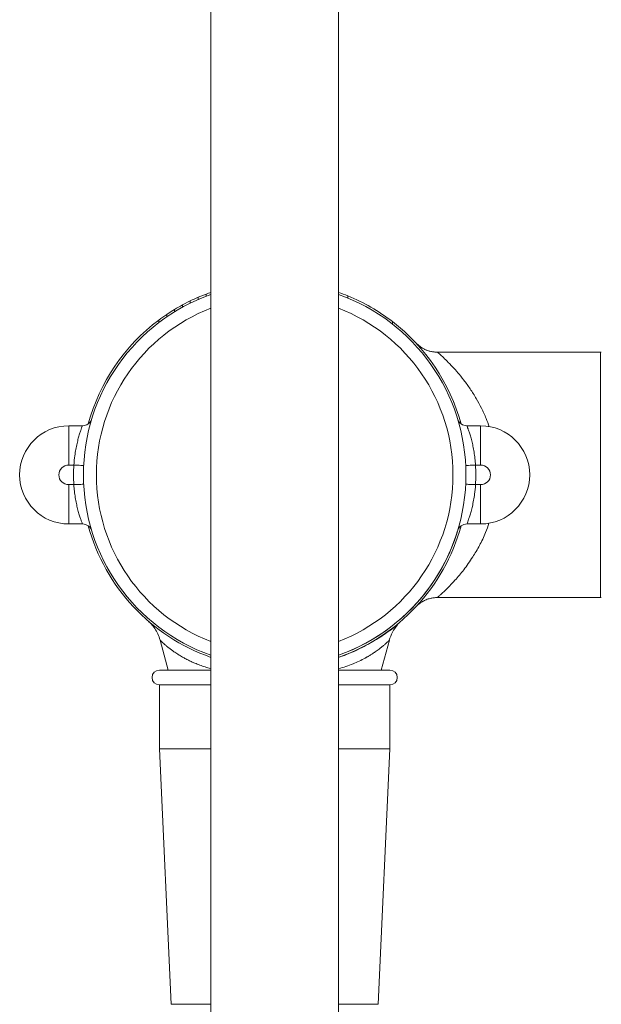
# Model space of a CAD drawing. Units: millimetres. Extents: x -1371 to 1499, y -1347 to 1375.
# Drawn here: x -1198 to -1139, y -336 to -236 of the extents above; entities that cross this region are included whole.
import ezdxf

# ---------------------------------------------------------------- set-up
doc = ezdxf.new("R2010")
doc.units = ezdxf.units.MM

msp = doc.modelspace()

# ---------------------------------------------------------------- linework, layer by layer
at = {"color": 7, "linetype": 'Continuous', "lineweight": 18}
for p, q in [((-1178.9, -62.29), (-1178.9, -380.19)), ((-1165.9, -380.19), (-1165.9, -62.29)), ((-1179.4, -263.94), (-1179.4, -263.73)), ((-1181, -264.42), (-1181.8, -264.83)), ((-1181.8, -265.06), (-1181.8, -264.83)), ((-1181, -264.64), (-1181, -264.42)), ((-1180.2, -264.27), (-1180.2, -264.05)), ((-1164.93, -264.13), (-1164.93, -263.91)), ((-1183.4, -266.04), (-1183.4, -265.8)), ((-1182.6, -265.52), (-1182.6, -265.29)), ((-1184.2, -266.62), (-1184.2, -266.37)), ((-1160.4, -266.77), (-1160.4, -266.52)), ((-1139.17, -269.64), (-1155.8, -269.64)), ((-1154.1, -274.79), (-1154.12, -274.79)), ((-1193.4, -281.14), (-1193.4, -277.14)), ((-1193.4, -277.14), (-1192, -277.14)), ((-1152.8, -277.14), (-1151.4, -277.14)), ((-1151.4, -281.14), (-1151.4, -277.14)), ((-1192.87, -281.14), (-1193.4, -281.14)), ((-1151.4, -281.14), (-1151.92, -281.14)), ((-1193.4, -283.14), (-1193.4, -287.14)), ((-1193.4, -283.14), (-1192.87, -283.14)), ((-1151.92, -283.14), (-1151.4, -283.14)), ((-1151.4, -283.14), (-1151.4, -287.14)), ((-1192, -287.14), (-1193.4, -287.14)), ((-1151.4, -287.14), (-1152.8, -287.14)), ((-1154.12, -289.49), (-1154.1, -289.49)), ((-1155.8, -294.64), (-1139.17, -294.64)), ((-1159.88, -297.42), (-1159.89, -297.43)), ((-1184.08, -298.98), (-1183.26, -302.04)), ((-1181.44, -299.64), (-1181.45, -299.64)), ((-1161.53, -302.04), (-1160.71, -298.98)), ((-1178.9, -302.04), (-1184.15, -302.04)), ((-1160.65, -302.04), (-1165.9, -302.04)), ((-1184.15, -303.54), (-1184.15, -310.04)), ((-1178.9, -303.54), (-1184.15, -303.54)), ((-1160.65, -303.54), (-1165.9, -303.54)), ((-1160.65, -310.04), (-1160.65, -303.54)), ((-1184.15, -310.04), (-1182.94, -336.09)), ((-1178.9, -310.04), (-1184.15, -310.04)), ((-1160.65, -310.04), (-1165.9, -310.04)), ((-1161.85, -336.09), (-1160.65, -310.04))]:
    msp.add_line(p, q, dxfattribs=at)
at = {"color": 102, "linetype": 'Continuous', "lineweight": 18}
for p, q in [((-1139.17, -294.64), (-1139.17, -269.64)), ((-1154.1, -274.85), (-1154.1, -274.79)), ((-1154.1, -289.49), (-1154.1, -289.44)), ((-1178.9, -336.09), (-1182.94, -336.09)), ((-1161.85, -336.09), (-1165.9, -336.09))]:
    msp.add_line(p, q, dxfattribs=at)
at = {"color": 7, "linetype": 'Continuous', "lineweight": 18, "flags": 128}
for points in [[(-1179.4, -263.73), (-1179.65, -263.83), (-1180.2, -264.05)], [(-1182.6, -265.29), (-1182.95, -265.51), (-1183.4, -265.8)], [(-1191.87, -281.19), (-1191.89, -281.19), (-1191.95, -281.19), (-1192.04, -281.18), (-1192.17, -281.18), (-1192.32, -281.17), (-1192.49, -281.16), (-1192.68, -281.15), (-1192.87, -281.14)], [(-1152.92, -281.19), (-1152.9, -281.19), (-1152.84, -281.19), (-1152.75, -281.18), (-1152.63, -281.18), (-1152.48, -281.17), (-1152.3, -281.16), (-1152.12, -281.15), (-1151.92, -281.14)], [(-1191.87, -283.09), (-1191.89, -283.09), (-1191.95, -283.1), (-1192.04, -283.1), (-1192.17, -283.11), (-1192.32, -283.11), (-1192.49, -283.12), (-1192.68, -283.13), (-1192.87, -283.14)], [(-1152.92, -283.09), (-1152.9, -283.09), (-1152.84, -283.1), (-1152.75, -283.1), (-1152.63, -283.11), (-1152.48, -283.11), (-1152.3, -283.12), (-1152.12, -283.13), (-1151.92, -283.14)]]:
    msp.add_lwpolyline(points, dxfattribs=at)
at = {"color": 7, "linetype": 'Continuous', "lineweight": 18}
for centre, radius, start, end in [((-1172.4, -282.14), 19.5, 109.4712, 180), ((-1172.4, -282.14), 19.7, 109.2657, 110.8137), ((-1172.4, -282.14), 19.7, 67.7352, 70.7343), ((-1172.4, -282.14), 19.5, 289.4712, 70.5288), ((-1172.4, -282.14), 19.7, 118.4999, 121.1826), ((-1172.4, -282.14), 19.7, 113.3246, 115.8839), ((-1172.4, -282.14), 19.7, 52.4729, 67.7352), ((-1172.4, -282.14), 19.7, 123.9435, 126.7972), ((-1172.4, -282.14), 19.7, 126.7972, 164.6921), ((-1172.4, -282.14), 19.7, 15.3079, 52.4729), ((-1139.17, -270.64), 1, 86.1395, 90), ((-1192, -276.14), 1, 270, 342.9814), ((-1152.8, -276.14), 1, 197.0186, 270), ((-1193.4, -282.14), 5, 90, 270), ((-1151.4, -282.14), 5, 270, 90), ((-1193.4, -282.14), 1, 90, 270), ((-1172.4, -282.14), 20.5, 177.204, 182.796), ((-1172.4, -282.14), 20.5, 357.204, 2.796), ((-1151.4, -282.14), 1, 270, 90), ((-1172.4, -282.14), 19.5, 180, 250.5288), ((-1172.4, -282.14), 19.5, 180, 250.5288), ((-1192, -288.14), 1, 17.0186, 90), ((-1172.4, -282.14), 19.7, 195.3079, 250.7343), ((-1172.4, -282.14), 19.7, 289.2657, 344.6921), ((-1172.4, -282.14), 19.5, 289.4712, 342.9814), ((-1152.8, -288.14), 1, 90, 162.9814), ((-1139.17, -293.64), 1, 270, 273.8605), ((-1184.15, -302.79), 0.75, 90, 270), ((-1160.65, -302.79), 0.75, 270, 90)]:
    msp.add_arc(centre, radius, start, end, dxfattribs=at)
at = {"color": 102, "linetype": 'Continuous', "lineweight": 18}
for start, end in [(110.9467, 180), (290.9467, 69.0533), (180, 249.0533)]:
    msp.add_arc((-1172.4, -282.14), 18.18, start, end, dxfattribs=at)
at = {"color": 7, "linetype": 'Continuous', "lineweight": 18}
for points, knots in [([(-1155.8, -269.64), (-1155.86, -269.64), (-1156.03, -269.64), (-1156.32, -269.6), (-1156.64, -269.53), (-1156.94, -269.43), (-1157.2, -269.31), (-1157.42, -269.18), (-1157.6, -269.05), (-1157.73, -268.95), (-1157.82, -268.87), (-1157.87, -268.82), (-1157.91, -268.79), (-1157.93, -268.77), (-1157.94, -268.76), (-1157.94, -268.76)], [0, 0, 0, 0, 0.064464, 0.19402, 0.316898, 0.432329, 0.539182, 0.635728, 0.718717, 0.781845, 0.825767, 0.861673, 0.895846, 0.945812, 1, 1, 1, 1]), ([(-1192.87, -281.14), (-1192.85, -280.82), (-1192.8, -280.27), (-1192.68, -279.53), (-1192.55, -278.94), (-1192.42, -278.4), (-1192.29, -277.96), (-1192.17, -277.6), (-1192.08, -277.34), (-1192.01, -277.17), (-1192, -277.15), (-1192, -277.14)], [0, 0, 0, 0, 0.152406, 0.260172, 0.371214, 0.476666, 0.584984, 0.687462, 0.792743, 0.894805, 1, 1, 1, 1]), ([(-1152.8, -277.14), (-1152.79, -277.16), (-1152.77, -277.2), (-1152.69, -277.44), (-1152.58, -277.75), (-1152.45, -278.16), (-1152.31, -278.65), (-1152.18, -279.21), (-1152.07, -279.82), (-1151.97, -280.47), (-1151.94, -280.92), (-1151.92, -281.14)], [0, 0, 0, 0, 0.141692, 0.249017, 0.359781, 0.466682, 0.576607, 0.681156, 0.788566, 0.892722, 1, 1, 1, 1]), ([(-1192, -287.14), (-1192.01, -287.12), (-1192.02, -287.09), (-1192.11, -286.85), (-1192.22, -286.53), (-1192.35, -286.12), (-1192.49, -285.63), (-1192.62, -285.07), (-1192.73, -284.46), (-1192.82, -283.81), (-1192.86, -283.37), (-1192.87, -283.14)], [0, 0, 0, 0, 0.141692, 0.249017, 0.359781, 0.466682, 0.576607, 0.681156, 0.788566, 0.892722, 1, 1, 1, 1]), ([(-1151.92, -283.14), (-1151.95, -283.46), (-1151.99, -284.01), (-1152.12, -284.75), (-1152.24, -285.35), (-1152.38, -285.88), (-1152.51, -286.32), (-1152.63, -286.68), (-1152.72, -286.94), (-1152.78, -287.11), (-1152.79, -287.13), (-1152.8, -287.14)], [0, 0, 0, 0, 0.152406, 0.260172, 0.371214, 0.476666, 0.584984, 0.687462, 0.792743, 0.894805, 1, 1, 1, 1]), ([(-1157.94, -295.53), (-1157.94, -295.52), (-1157.94, -295.52), (-1157.92, -295.5), (-1157.87, -295.46), (-1157.8, -295.39), (-1157.69, -295.3), (-1157.53, -295.18), (-1157.28, -295.02), (-1156.95, -294.85), (-1156.57, -294.73), (-1156.18, -294.65), (-1155.93, -294.65), (-1155.8, -294.64)], [0, 0, 0, 0, 0.0216155, 0.1004636, 0.1496114, 0.1891717, 0.2427442, 0.3114989, 0.4149322, 0.5690541, 0.7242064, 0.8570152, 1, 1, 1, 1]), ([(-1185.25, -297.07), (-1185.16, -297.16), (-1184.98, -297.32), (-1184.63, -297.77), (-1184.29, -298.33), (-1184.15, -298.77), (-1184.08, -299)], [0, 0, 0, 0, 0.267771, 0.510085, 0.748891, 1, 1, 1, 1]), ([(-1159.9, -297.43), (-1159.9, -297.43), (-1159.91, -297.43), (-1160.09, -297.57), (-1160.39, -297.8), (-1160.83, -298.13), (-1161.43, -298.54), (-1162.19, -299.02), (-1163.03, -299.5), (-1163.91, -299.95), (-1164.82, -300.35), (-1165.48, -300.61), (-1165.85, -300.73), (-1165.9, -300.74)], [0, 0, 0, 0, 0.074235, 0.177597, 0.276667, 0.371528, 0.491126, 0.602732, 0.707969, 0.807028, 0.899402, 0.986296, 1, 1, 1, 1]), ([(-1160.72, -299), (-1160.62, -298.71), (-1160.43, -298.14), (-1160.07, -297.66), (-1159.89, -297.42)], [0, 0, 0, 0, 0.497959, 1, 1, 1, 1]), ([(-1159.47, -297), (-1159.54, -297.07), (-1159.68, -297.2), (-1159.82, -297.35), (-1159.89, -297.42)], [0, 0, 0, 0, 0.509507, 1, 1, 1, 1])]:
    msp.add_open_spline(points, degree=3, knots=knots, dxfattribs=at)
at = {"color": 102, "linetype": 'Continuous', "lineweight": 18}
for points, knots in [([(-1155.8, -269.65), (-1155.8, -269.65), (-1155.81, -269.65), (-1155.71, -269.73), (-1155.48, -269.93), (-1155.1, -270.28), (-1154.57, -270.81), (-1154.09, -271.31), (-1153.61, -271.86), (-1153.11, -272.47), (-1152.47, -273.36), (-1151.86, -274.32), (-1151.31, -275.33), (-1150.87, -276.3), (-1150.63, -276.96), (-1150.53, -277.25)], [0, 0, 0, 0, 0.037007, 0.104765, 0.172287, 0.267641, 0.363522, 0.45914, 0.48869, 0.582356, 0.676235, 0.769887, 0.853543, 0.937379, 1, 1, 1, 1]), ([(-1150.55, -287.06), (-1150.66, -287.38), (-1150.94, -288.19), (-1151.51, -289.35), (-1152.26, -290.63), (-1153.12, -291.84), (-1153.92, -292.79), (-1154.57, -293.48), (-1155.05, -293.96), (-1155.43, -294.3), (-1155.67, -294.51), (-1155.8, -294.63), (-1155.8, -294.63), (-1155.8, -294.63)], [0, 0, 0, 0, 0.071404, 0.177909, 0.284077, 0.418188, 0.552284, 0.638887, 0.725687, 0.812118, 0.881803, 0.95173, 1, 1, 1, 1]), ([(-1178.9, -301.88), (-1178.91, -301.88), (-1179.11, -301.83), (-1179.49, -301.71), (-1180.03, -301.53), (-1180.44, -301.37), (-1180.72, -301.25), (-1180.91, -301.17), (-1181.09, -301.08), (-1181.27, -300.99), (-1181.46, -300.89), (-1181.63, -300.8), (-1181.82, -300.69), (-1182.07, -300.55), (-1182.4, -300.34), (-1182.74, -300.11), (-1183.03, -299.9), (-1183.24, -299.73), (-1183.44, -299.57), (-1183.63, -299.41), (-1183.79, -299.27), (-1183.94, -299.13), (-1184.05, -299.02), (-1184.07, -299), (-1184.08, -299)], [0, 0, 0, 0, 0.002802, 0.06674, 0.131957, 0.195614, 0.219115, 0.243418, 0.268528, 0.294453, 0.321197, 0.348768, 0.371609, 0.407047, 0.466349, 0.53638, 0.59204, 0.64014, 0.680604, 0.738204, 0.791886, 0.841676, 0.922365, 1, 1, 1, 1]), ([(-1160.72, -299), (-1160.72, -299), (-1160.73, -299.01), (-1160.79, -299.06), (-1160.87, -299.14), (-1160.95, -299.22), (-1161.04, -299.29), (-1161.13, -299.38), (-1161.25, -299.48), (-1161.37, -299.58), (-1161.49, -299.68), (-1161.61, -299.78), (-1161.77, -299.9), (-1161.94, -300.03), (-1162.18, -300.2), (-1162.46, -300.38), (-1162.7, -300.54), (-1162.87, -300.63), (-1162.96, -300.68), (-1163.03, -300.73), (-1163.1, -300.77), (-1163.34, -300.9), (-1163.76, -301.11), (-1164.42, -301.4), (-1165.12, -301.66), (-1165.63, -301.82), (-1165.89, -301.88), (-1165.9, -301.89)], [0, 0, 0, 0, 0.0513135, 0.103902, 0.1578174, 0.1872954, 0.2181747, 0.2504668, 0.2841766, 0.3193075, 0.3453357, 0.3749059, 0.407997, 0.4445847, 0.4846395, 0.5443034, 0.5920636, 0.6078652, 0.6217903, 0.633844, 0.6440329, 0.6523601, 0.7433829, 0.8244542, 0.91264, 0.9984796, 1, 1, 1, 1])]:
    msp.add_open_spline(points, degree=3, knots=knots, dxfattribs=at)

doc.saveas('drawing.dxf')
